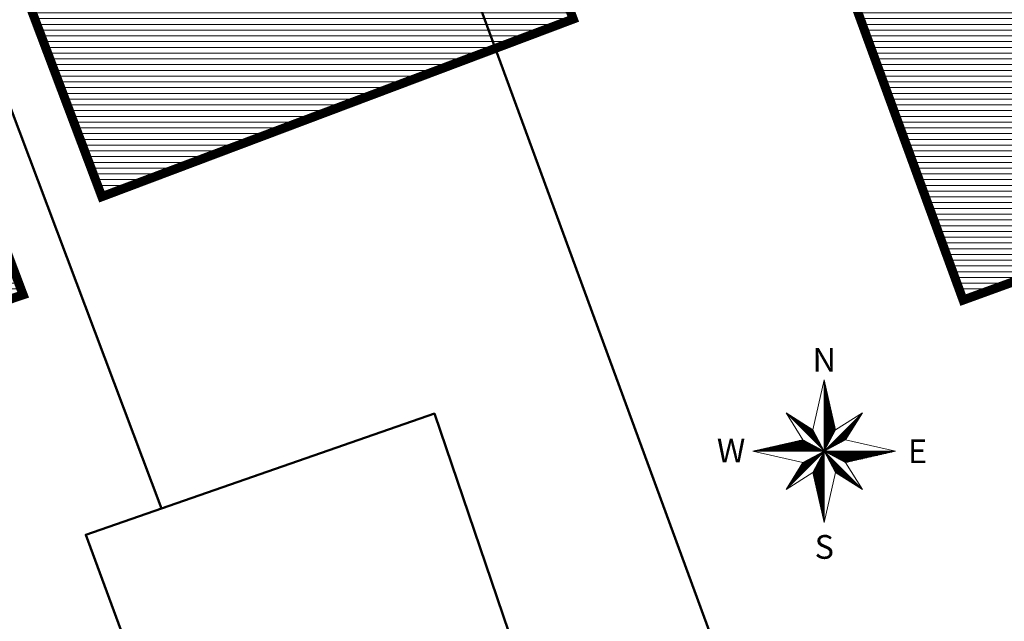
# Model space of a CAD drawing. Units: metres. Extents: x 554553 to 557100, y 6572503 to 6574079.
# Drawn here: x 555618 to 555673, y 6573105 to 6573139 of the extents above; entities that cross this region are included whole.
import ezdxf
from ezdxf.enums import TextEntityAlignment as Align

# ---------------------------------------------------------------- set-up
doc = ezdxf.new("R2010")
doc.units = ezdxf.units.M
doc.header["$LTSCALE"] = 1000
doc.linetypes.add('HIDDEN2', pattern=[0.1875, 0.125, -0.0625])
doc.layers.get('0').update_dxf_attribs({"lineweight": 0})
doc.layers.add('H_ol.ol_hoone', color=193, linetype='Continuous')
for name, color, linetype, lineweight in [('H_ol.ol_hoone_hatch', 191, 'Continuous', 5), ('KRJ_ol_ol_krundi piirid', 26, 'Continuous', 50), ('KRJ_plan_krundi piirid', 10, 'Continuous', 50)]:
    doc.layers.add(name, color=color, linetype=linetype, lineweight=lineweight)
doc.layers.add('KRJ_ajutised krundid_6igepiir', color=2, linetype='HIDDEN2', lineweight=15, plot=False)
doc.styles.add('ROMANT', font='ROMANT', dxfattribs={"height": 1.25})

# ---------------------------------------------------------------- blocks, each defined once
blk = doc.blocks.new('*X17')
at = {"color": 0}
for p, q in [((26.67, 14.3), (26.68, 14.3)), ((26.67, 14.25), (26.69, 14.25)), ((26.67, 14.2), (26.71, 14.2)), ((26.67, 14.15), (26.72, 14.15)), ((26.67, 14.1), (26.73, 14.1)), ((26.67, 14.05), (26.74, 14.05)), ((26.67, 14), (26.75, 14)), ((26.67, 13.95), (26.76, 13.95)), ((26.67, 13.9), (26.77, 13.9)), ((26.67, 13.85), (26.79, 13.85)), ((26.67, 13.8), (26.8, 13.8)), ((26.67, 13.75), (26.81, 13.75)), ((26.67, 13.7), (26.82, 13.7)), ((26.67, 13.65), (26.83, 13.65)), ((26.67, 13.6), (26.84, 13.6)), ((26.67, 13.55), (26.85, 13.55)), ((26.67, 13.5), (26.86, 13.5)), ((26.67, 13.45), (26.88, 13.45)), ((26.67, 13.4), (26.89, 13.4)), ((26.67, 13.35), (26.9, 13.35)), ((26.67, 13.3), (26.91, 13.3)), ((26.67, 13.25), (26.92, 13.25)), ((26.67, 13.2), (26.93, 13.2)), ((26.67, 13.15), (26.94, 13.15)), ((26.67, 13.1), (26.96, 13.1)), ((26.67, 13.05), (26.97, 13.05)), ((26.67, 13), (26.98, 13)), ((26.67, 12.95), (26.99, 12.95)), ((26.67, 12.9), (27, 12.9)), ((26.67, 12.85), (27.01, 12.85)), ((26.67, 12.8), (27.02, 12.8)), ((26.67, 12.75), (27.04, 12.75)), ((26.67, 12.7), (27.05, 12.7)), ((26.67, 12.65), (27.06, 12.65)), ((26.67, 12.6), (27.07, 12.6)), ((26.67, 12.55), (27.08, 12.55)), ((26.67, 12.5), (27.09, 12.5)), ((26.67, 12.45), (27.1, 12.45)), ((26.67, 12.4), (27.12, 12.4)), ((26.67, 12.35), (27.13, 12.35)), ((26.67, 12.3), (27.14, 12.3)), ((26.67, 12.25), (27.15, 12.25)), ((26.67, 12.2), (27.16, 12.2)), ((26.67, 12.15), (27.17, 12.15)), ((26.67, 12.1), (27.18, 12.1)), ((26.67, 12.05), (27.2, 12.05)), ((26.67, 12), (27.21, 12)), ((26.67, 11.95), (27.22, 11.95)), ((26.67, 11.9), (27.23, 11.9)), ((26.67, 11.85), (27.24, 11.85)), ((26.67, 11.8), (27.25, 11.8)), ((26.67, 11.75), (27.26, 11.75)), ((26.67, 11.7), (27.28, 11.7)), ((26.67, 11.65), (27.29, 11.65)), ((26.67, 11.6), (27.3, 11.6)), ((26.67, 11.55), (27.31, 11.55)), ((26.67, 11.5), (27.32, 11.5)), ((26.67, 11.45), (27.33, 11.45)), ((26.67, 11.4), (27.34, 11.4)), ((22.66, 10.85), (22.67, 10.85)), ((22.71, 10.8), (22.75, 10.8)), ((22.76, 10.75), (22.83, 10.75)), ((22.81, 10.7), (22.91, 10.7)), ((22.86, 10.65), (22.98, 10.65)), ((22.91, 10.6), (23.06, 10.6)), ((22.96, 10.55), (23.14, 10.55)), ((23.01, 10.5), (23.22, 10.5)), ((23.06, 10.45), (23.3, 10.45)), ((23.11, 10.4), (23.38, 10.4)), ((26.67, 11.35), (27.36, 11.35)), ((26.67, 11.3), (27.37, 11.3)), ((26.67, 11.25), (27.38, 11.25)), ((26.67, 11.2), (27.39, 11.2)), ((26.67, 11.15), (27.4, 11.15)), ((26.67, 11.1), (27.41, 11.1)), ((26.67, 11.05), (27.42, 11.05)), ((26.67, 11), (27.44, 11)), ((26.67, 10.95), (27.45, 10.95)), ((26.67, 10.9), (27.46, 10.9)), ((26.67, 10.85), (27.47, 10.85)), ((26.67, 10.8), (27.48, 10.8)), ((26.67, 10.75), (27.49, 10.75)), ((26.67, 10.7), (27.5, 10.7)), ((26.67, 10.65), (27.51, 10.65)), ((26.67, 10.6), (27.53, 10.6)), ((26.67, 10.55), (27.54, 10.55)), ((26.67, 10.5), (27.55, 10.5)), ((26.67, 10.45), (27.56, 10.45)), ((26.67, 10.4), (27.57, 10.4)), ((30.24, 10.4), (30.41, 10.4)), ((30.29, 10.45), (30.44, 10.45)), ((30.34, 10.5), (30.47, 10.5)), ((30.39, 10.55), (30.5, 10.55)), ((30.44, 10.6), (30.53, 10.6)), ((30.49, 10.65), (30.56, 10.65)), ((30.54, 10.7), (30.6, 10.7)), ((30.59, 10.75), (30.63, 10.75)), ((30.64, 10.8), (30.66, 10.8)), ((30.69, 10.85), (30.69, 10.85)), ((23.16, 10.35), (23.46, 10.35)), ((23.21, 10.3), (23.54, 10.3)), ((23.26, 10.25), (23.62, 10.25)), ((23.31, 10.2), (23.7, 10.2)), ((23.36, 10.15), (23.78, 10.15)), ((23.41, 10.1), (23.86, 10.1)), ((23.46, 10.05), (23.94, 10.05)), ((23.51, 10), (24.02, 10)), ((23.56, 9.95), (24.1, 9.95)), ((23.61, 9.9), (24.18, 9.9)), ((23.66, 9.85), (24.26, 9.85)), ((23.71, 9.8), (24.34, 9.8)), ((23.76, 9.75), (24.42, 9.75)), ((23.81, 9.7), (24.5, 9.7)), ((23.86, 9.65), (24.58, 9.65)), ((23.91, 9.6), (24.66, 9.6)), ((23.96, 9.55), (24.73, 9.55)), ((24.01, 9.5), (24.81, 9.5)), ((24.06, 9.45), (24.89, 9.45)), ((24.11, 9.4), (24.97, 9.4)), ((24.16, 9.35), (25.05, 9.35)), ((26.67, 10.35), (27.58, 10.35)), ((26.67, 10.3), (27.59, 10.3)), ((26.67, 10.25), (27.61, 10.25)), ((26.67, 10.2), (27.62, 10.2)), ((26.67, 10.15), (27.63, 10.15)), ((26.67, 10.1), (27.64, 10.1)), ((26.67, 10.05), (27.65, 10.05)), ((26.67, 10), (27.66, 10)), ((26.67, 9.95), (27.67, 9.95)), ((26.67, 9.9), (27.69, 9.9)), ((26.67, 9.85), (27.7, 9.85)), ((26.67, 9.8), (27.71, 9.8)), ((26.67, 9.75), (27.72, 9.75)), ((26.67, 9.7), (27.73, 9.7)), ((26.67, 9.65), (27.74, 9.65)), ((26.67, 9.6), (27.75, 9.6)), ((26.67, 9.55), (27.77, 9.55)), ((26.67, 9.5), (27.78, 9.5)), ((26.67, 9.45), (27.79, 9.45)), ((26.67, 9.4), (27.8, 9.4)), ((26.67, 9.35), (27.81, 9.35)), ((29.19, 9.35), (29.75, 9.35)), ((29.24, 9.4), (29.78, 9.4)), ((29.29, 9.45), (29.81, 9.45)), ((29.34, 9.5), (29.84, 9.5)), ((29.39, 9.55), (29.87, 9.55)), ((29.44, 9.6), (29.9, 9.6)), ((29.49, 9.65), (29.94, 9.65)), ((29.54, 9.7), (29.97, 9.7)), ((29.59, 9.75), (30, 9.75)), ((29.64, 9.8), (30.03, 9.8)), ((29.69, 9.85), (30.06, 9.85)), ((29.74, 9.9), (30.09, 9.9)), ((29.79, 9.95), (30.12, 9.95)), ((29.84, 10), (30.16, 10)), ((29.89, 10.05), (30.19, 10.05)), ((29.94, 10.1), (30.22, 10.1)), ((29.99, 10.15), (30.25, 10.15)), ((30.04, 10.2), (30.28, 10.2)), ((30.09, 10.25), (30.31, 10.25)), ((30.14, 10.3), (30.34, 10.3)), ((30.19, 10.35), (30.38, 10.35)), ((24.21, 9.3), (25.13, 9.3)), ((24.26, 9.25), (25.21, 9.25)), ((24.31, 9.2), (25.29, 9.2)), ((24.36, 9.15), (25.37, 9.15)), ((24.41, 9.1), (25.45, 9.1)), ((24.46, 9.05), (25.49, 9.05)), ((24.51, 9), (25.52, 9)), ((24.56, 8.95), (25.55, 8.95)), ((24.61, 8.9), (25.57, 8.9)), ((24.66, 8.85), (25.6, 8.85)), ((24.71, 8.8), (25.63, 8.8)), ((24.76, 8.75), (25.65, 8.75)), ((24.81, 8.7), (25.68, 8.7)), ((24.86, 8.65), (25.71, 8.65)), ((24.91, 8.6), (25.73, 8.6)), ((24.96, 8.55), (25.76, 8.55)), ((25.01, 8.5), (25.79, 8.5)), ((25.06, 8.45), (25.81, 8.45)), ((25.11, 8.4), (25.84, 8.4)), ((25.16, 8.35), (25.87, 8.35)), ((25.21, 8.3), (25.89, 8.3)), ((26.67, 9.3), (27.82, 9.3)), ((26.67, 9.25), (27.83, 9.25)), ((26.67, 9.2), (27.85, 9.2)), ((26.67, 9.15), (27.86, 9.15)), ((26.67, 9.1), (27.87, 9.1)), ((26.67, 9.05), (27.85, 9.05)), ((26.67, 9), (27.83, 9)), ((26.67, 8.95), (27.8, 8.95)), ((26.67, 8.9), (27.77, 8.9)), ((26.67, 8.85), (27.75, 8.85)), ((26.67, 8.8), (27.72, 8.8)), ((26.67, 8.75), (27.69, 8.75)), ((26.67, 8.7), (27.67, 8.7)), ((26.67, 8.65), (27.64, 8.65)), ((26.67, 8.6), (27.61, 8.6)), ((26.67, 8.55), (27.59, 8.55)), ((26.67, 8.5), (27.56, 8.5)), ((26.67, 8.45), (27.53, 8.45)), ((26.67, 8.4), (27.51, 8.4)), ((26.67, 8.35), (27.48, 8.35)), ((26.67, 8.3), (27.45, 8.3)), ((28.14, 8.3), (29.09, 8.3)), ((28.19, 8.35), (29.12, 8.35)), ((28.24, 8.4), (29.15, 8.4)), ((28.29, 8.45), (29.18, 8.45)), ((28.34, 8.5), (29.21, 8.5)), ((28.39, 8.55), (29.24, 8.55)), ((28.44, 8.6), (29.28, 8.6)), ((28.49, 8.65), (29.31, 8.65)), ((28.54, 8.7), (29.34, 8.7)), ((28.59, 8.75), (29.37, 8.75)), ((28.64, 8.8), (29.4, 8.8)), ((28.69, 8.85), (29.43, 8.85)), ((28.74, 8.9), (29.46, 8.9)), ((28.79, 8.95), (29.5, 8.95)), ((28.84, 9), (29.53, 9)), ((28.89, 9.05), (29.56, 9.05)), ((28.94, 9.1), (29.59, 9.1)), ((28.99, 9.15), (29.62, 9.15)), ((29.04, 9.2), (29.65, 9.2)), ((29.09, 9.25), (29.68, 9.25)), ((29.14, 9.3), (29.72, 9.3)), ((20.98, 7.25), (25.9, 7.25)), ((21.2, 7.3), (25.81, 7.3)), ((21.42, 7.35), (25.71, 7.35)), ((21.64, 7.4), (25.62, 7.4)), ((21.86, 7.45), (25.53, 7.45)), ((22.08, 7.5), (25.43, 7.5)), ((22.3, 7.55), (25.34, 7.55)), ((22.52, 7.6), (25.24, 7.6)), ((22.74, 7.65), (25.15, 7.65)), ((22.96, 7.7), (25.06, 7.7)), ((23.18, 7.75), (24.96, 7.75)), ((23.39, 7.8), (24.87, 7.8)), ((23.61, 7.85), (24.78, 7.85)), ((23.83, 7.9), (24.68, 7.9)), ((24.05, 7.95), (24.59, 7.95)), ((24.27, 8), (24.49, 8)), ((25.26, 8.25), (25.92, 8.25)), ((25.31, 8.2), (25.95, 8.2)), ((25.36, 8.15), (25.97, 8.15)), ((25.41, 8.1), (26, 8.1)), ((25.46, 8.05), (26.03, 8.05)), ((25.51, 8), (26.05, 8)), ((25.56, 7.95), (26.08, 7.95)), ((25.61, 7.9), (26.11, 7.9)), ((25.66, 7.85), (26.13, 7.85)), ((25.71, 7.8), (26.16, 7.8)), ((25.76, 7.75), (26.19, 7.75)), ((25.81, 7.7), (26.21, 7.7)), ((25.86, 7.65), (26.24, 7.65)), ((25.91, 7.6), (26.27, 7.6)), ((25.96, 7.55), (26.29, 7.55)), ((26.01, 7.5), (26.32, 7.5)), ((26.06, 7.45), (26.35, 7.45)), ((26.11, 7.4), (26.37, 7.4)), ((26.16, 7.35), (26.4, 7.35)), ((26.21, 7.3), (26.43, 7.3)), ((26.26, 7.25), (26.45, 7.25)), ((26.67, 8.25), (27.43, 8.25)), ((26.67, 8.2), (27.4, 8.2)), ((26.67, 8.15), (27.37, 8.15)), ((26.67, 8.1), (27.35, 8.1)), ((26.67, 8.05), (27.32, 8.05)), ((26.67, 8), (27.29, 8)), ((26.67, 7.95), (27.27, 7.95)), ((26.67, 7.9), (27.24, 7.9)), ((26.67, 7.85), (27.21, 7.85)), ((26.67, 7.8), (27.19, 7.8)), ((26.67, 7.75), (27.16, 7.75)), ((26.67, 7.7), (27.13, 7.7)), ((26.67, 7.65), (27.11, 7.65)), ((26.67, 7.6), (27.08, 7.6)), ((26.67, 7.55), (27.05, 7.55)), ((26.67, 7.5), (27.03, 7.5)), ((26.67, 7.45), (27, 7.45)), ((26.67, 7.4), (26.97, 7.4)), ((26.67, 7.35), (26.95, 7.35)), ((26.67, 7.3), (26.92, 7.3)), ((26.67, 7.25), (26.89, 7.25)), ((27.09, 7.25), (27.45, 7.25)), ((27.14, 7.3), (27.54, 7.3)), ((27.19, 7.35), (27.64, 7.35)), ((27.24, 7.4), (27.73, 7.4)), ((27.29, 7.45), (27.82, 7.45)), ((27.34, 7.5), (27.92, 7.5)), ((27.39, 7.55), (28.01, 7.55)), ((27.44, 7.6), (28.1, 7.6)), ((27.49, 7.65), (28.2, 7.65)), ((27.54, 7.7), (28.29, 7.7)), ((27.59, 7.75), (28.39, 7.75)), ((27.64, 7.8), (28.48, 7.8)), ((27.69, 7.85), (28.57, 7.85)), ((27.74, 7.9), (28.67, 7.9)), ((27.79, 7.95), (28.76, 7.95)), ((27.84, 8), (28.85, 8)), ((27.89, 8.05), (28.93, 8.05)), ((27.94, 8.1), (28.96, 8.1)), ((27.99, 8.15), (28.99, 8.15)), ((28.04, 8.2), (29.02, 8.2)), ((28.09, 8.25), (29.06, 8.25)), ((19.23, 6.85), (26.65, 6.85)), ((19.45, 6.9), (26.56, 6.9)), ((19.67, 6.95), (26.46, 6.95)), ((19.89, 7), (26.37, 7)), ((20.11, 7.05), (26.28, 7.05)), ((20.33, 7.1), (26.18, 7.1)), ((20.54, 7.15), (26.09, 7.15)), ((20.76, 7.2), (25.99, 7.2)), ((25.57, 6.25), (26.09, 6.25)), ((25.67, 6.3), (26.14, 6.3)), ((25.76, 6.35), (26.19, 6.35)), ((25.85, 6.4), (26.24, 6.4)), ((25.95, 6.45), (26.29, 6.45)), ((26.04, 6.5), (26.34, 6.5)), ((26.13, 6.55), (26.39, 6.55)), ((26.23, 6.6), (26.44, 6.6)), ((26.31, 7.2), (26.48, 7.2)), ((26.32, 6.65), (26.49, 6.65)), ((26.36, 7.15), (26.51, 7.15)), ((26.36, 6.25), (26.67, 6.25)), ((26.39, 6.3), (26.67, 6.3)), ((26.41, 7.1), (26.53, 7.1)), ((26.41, 6.35), (26.67, 6.35)), ((26.42, 6.7), (26.54, 6.7)), ((26.44, 6.4), (26.67, 6.4)), ((26.46, 7.05), (26.56, 7.05)), ((26.47, 6.45), (26.67, 6.45)), ((26.49, 6.5), (26.67, 6.5)), ((26.51, 7), (26.59, 7)), ((26.51, 6.75), (26.59, 6.75)), ((26.52, 6.55), (26.67, 6.55)), ((26.55, 6.6), (26.67, 6.6)), ((26.56, 6.95), (26.61, 6.95)), ((26.57, 6.65), (26.67, 6.65)), ((26.6, 6.8), (26.64, 6.8)), ((26.6, 6.7), (26.67, 6.7)), ((26.61, 6.9), (26.64, 6.9)), ((26.63, 6.75), (26.67, 6.75)), ((26.65, 6.8), (26.67, 6.8)), ((26.66, 6.85), (26.67, 6.85)), ((26.67, 7.2), (26.87, 7.2)), ((26.67, 7.15), (26.84, 7.15)), ((26.67, 7.1), (26.81, 7.1)), ((26.67, 7.05), (26.79, 7.05)), ((26.67, 7), (26.76, 7)), ((26.67, 6.95), (26.73, 6.95)), ((26.67, 6.9), (26.71, 6.9)), ((26.67, 6.85), (26.68, 6.85)), ((26.69, 6.85), (26.7, 6.85)), ((26.69, 6.8), (26.71, 6.8)), ((26.72, 6.75), (26.76, 6.75)), ((26.74, 6.9), (26.79, 6.9)), ((26.74, 6.8), (34.01, 6.8)), ((26.75, 6.7), (26.81, 6.7)), ((26.77, 6.65), (26.86, 6.65)), ((26.79, 6.95), (26.89, 6.95)), ((26.8, 6.6), (26.91, 6.6)), ((26.83, 6.55), (26.96, 6.55)), ((26.84, 7), (26.98, 7)), ((26.84, 6.75), (33.79, 6.75)), ((26.85, 6.5), (27.01, 6.5)), ((26.88, 6.45), (27.06, 6.45)), ((26.89, 7.05), (27.07, 7.05)), ((26.91, 6.4), (27.11, 6.4)), ((26.93, 6.7), (33.57, 6.7)), ((26.93, 6.35), (27.16, 6.35)), ((26.94, 7.1), (27.17, 7.1)), ((26.96, 6.3), (27.21, 6.3)), ((26.99, 7.15), (27.26, 7.15)), ((26.99, 6.25), (27.26, 6.25)), ((27.03, 6.65), (33.35, 6.65)), ((27.04, 7.2), (27.35, 7.2)), ((27.12, 6.6), (33.13, 6.6)), ((27.21, 6.55), (32.91, 6.55)), ((27.31, 6.5), (32.69, 6.5)), ((27.4, 6.45), (32.48, 6.45)), ((27.49, 6.4), (32.26, 6.4)), ((27.59, 6.35), (32.04, 6.35)), ((27.68, 6.3), (31.82, 6.3)), ((27.78, 6.25), (31.6, 6.25)), ((24.15, 5.2), (25.04, 5.2)), ((24.18, 5.25), (25.09, 5.25)), ((24.21, 5.3), (25.14, 5.3)), ((24.25, 5.35), (25.19, 5.35)), ((24.28, 5.4), (25.24, 5.4)), ((24.31, 5.45), (25.29, 5.45)), ((24.34, 5.5), (25.34, 5.5)), ((24.37, 5.55), (25.39, 5.55)), ((24.4, 5.6), (25.44, 5.6)), ((24.45, 5.65), (25.49, 5.65)), ((24.54, 5.7), (25.54, 5.7)), ((24.63, 5.75), (25.59, 5.75)), ((24.73, 5.8), (25.64, 5.8)), ((24.82, 5.85), (25.69, 5.85)), ((24.92, 5.9), (25.74, 5.9)), ((25.01, 5.95), (25.79, 5.95)), ((25.1, 6), (25.84, 6)), ((25.2, 6.05), (25.89, 6.05)), ((25.29, 6.1), (25.94, 6.1)), ((25.38, 6.15), (25.99, 6.15)), ((25.48, 6.2), (26.04, 6.2)), ((25.8, 5.2), (26.67, 5.2)), ((25.83, 5.25), (26.67, 5.25)), ((25.85, 5.3), (26.67, 5.3)), ((25.88, 5.35), (26.67, 5.35)), ((25.91, 5.4), (26.67, 5.4)), ((25.93, 5.45), (26.67, 5.45)), ((25.96, 5.5), (26.67, 5.5)), ((25.99, 5.55), (26.67, 5.55)), ((26.01, 5.6), (26.67, 5.6)), ((26.04, 5.65), (26.67, 5.65)), ((26.07, 5.7), (26.67, 5.7)), ((26.09, 5.75), (26.67, 5.75)), ((26.12, 5.8), (26.67, 5.8)), ((26.15, 5.85), (26.67, 5.85)), ((26.17, 5.9), (26.67, 5.9)), ((26.2, 5.95), (26.67, 5.95)), ((26.23, 6), (26.67, 6)), ((26.25, 6.05), (26.67, 6.05)), ((26.28, 6.1), (26.67, 6.1)), ((26.31, 6.15), (26.67, 6.15)), ((26.33, 6.2), (26.67, 6.2)), ((27.01, 6.2), (27.31, 6.2)), ((27.04, 6.15), (27.36, 6.15)), ((27.07, 6.1), (27.41, 6.1)), ((27.09, 6.05), (27.46, 6.05)), ((27.12, 6), (27.51, 6)), ((27.15, 5.95), (27.56, 5.95)), ((27.17, 5.9), (27.61, 5.9)), ((27.2, 5.85), (27.66, 5.85)), ((27.23, 5.8), (27.71, 5.8)), ((27.25, 5.75), (27.76, 5.75)), ((27.28, 5.7), (27.81, 5.7)), ((27.31, 5.65), (27.86, 5.65)), ((27.33, 5.6), (27.91, 5.6)), ((27.36, 5.55), (27.96, 5.55)), ((27.39, 5.5), (28.01, 5.5)), ((27.41, 5.45), (28.06, 5.45)), ((27.44, 5.4), (28.11, 5.4)), ((27.47, 5.35), (28.16, 5.35)), ((27.49, 5.3), (28.21, 5.3)), ((27.52, 5.25), (28.26, 5.25)), ((27.55, 5.2), (28.31, 5.2)), ((27.87, 6.2), (31.38, 6.2)), ((27.96, 6.15), (31.16, 6.15)), ((28.06, 6.1), (30.94, 6.1)), ((28.15, 6.05), (30.72, 6.05)), ((28.24, 6), (30.5, 6)), ((28.34, 5.95), (30.28, 5.95)), ((28.43, 5.9), (30.06, 5.9)), ((28.53, 5.85), (29.84, 5.85)), ((28.62, 5.8), (29.62, 5.8)), ((28.71, 5.75), (29.41, 5.75)), ((28.81, 5.7), (29.19, 5.7)), ((28.9, 5.65), (28.97, 5.65)), ((23.49, 4.15), (23.99, 4.15)), ((23.52, 4.2), (24.04, 4.2)), ((23.55, 4.25), (24.09, 4.25)), ((23.59, 4.3), (24.14, 4.3)), ((23.62, 4.35), (24.19, 4.35)), ((23.65, 4.4), (24.24, 4.4)), ((23.68, 4.45), (24.29, 4.45)), ((23.71, 4.5), (24.34, 4.5)), ((23.74, 4.55), (24.39, 4.55)), ((23.77, 4.6), (24.44, 4.6)), ((23.81, 4.65), (24.49, 4.65)), ((23.84, 4.7), (24.54, 4.7)), ((23.87, 4.75), (24.59, 4.75)), ((23.9, 4.8), (24.64, 4.8)), ((23.93, 4.85), (24.69, 4.85)), ((23.96, 4.9), (24.74, 4.9)), ((23.99, 4.95), (24.79, 4.95)), ((24.03, 5), (24.84, 5)), ((24.06, 5.05), (24.89, 5.05)), ((24.09, 5.1), (24.94, 5.1)), ((24.12, 5.15), (24.99, 5.15)), ((25.48, 4.6), (26.67, 4.6)), ((25.49, 4.55), (26.67, 4.55)), ((25.5, 4.5), (26.67, 4.5)), ((25.51, 4.65), (26.67, 4.65)), ((25.51, 4.45), (26.67, 4.45)), ((25.52, 4.4), (26.67, 4.4)), ((25.53, 4.7), (26.67, 4.7)), ((25.53, 4.35), (26.67, 4.35)), ((25.54, 4.3), (26.67, 4.3)), ((25.55, 4.25), (26.67, 4.25)), ((25.56, 4.75), (26.67, 4.75)), ((25.57, 4.2), (26.67, 4.2)), ((25.58, 4.15), (26.67, 4.15)), ((25.59, 4.8), (26.67, 4.8)), ((25.61, 4.85), (26.67, 4.85)), ((25.64, 4.9), (26.67, 4.9)), ((25.67, 4.95), (26.67, 4.95)), ((25.69, 5), (26.67, 5)), ((25.72, 5.05), (26.67, 5.05)), ((25.75, 5.1), (26.67, 5.1)), ((25.77, 5.15), (26.67, 5.15)), ((27.57, 5.15), (28.36, 5.15)), ((27.6, 5.1), (28.41, 5.1)), ((27.63, 5.05), (28.46, 5.05)), ((27.65, 5), (28.51, 5)), ((27.68, 4.95), (28.56, 4.95)), ((27.71, 4.9), (28.61, 4.9)), ((27.73, 4.85), (28.66, 4.85)), ((27.76, 4.8), (28.71, 4.8)), ((27.79, 4.75), (28.76, 4.75)), ((27.81, 4.7), (28.81, 4.7)), ((27.84, 4.65), (28.86, 4.65)), ((27.87, 4.6), (28.91, 4.6)), ((27.94, 4.55), (28.96, 4.55)), ((28.02, 4.5), (29.01, 4.5)), ((28.1, 4.45), (29.06, 4.45)), ((28.18, 4.4), (29.11, 4.4)), ((28.26, 4.35), (29.16, 4.35)), ((28.33, 4.3), (29.21, 4.3)), ((28.41, 4.25), (29.26, 4.25)), ((28.49, 4.2), (29.31, 4.2)), ((28.57, 4.15), (29.36, 4.15)), ((22.86, 3.15), (22.99, 3.15)), ((22.89, 3.2), (23.04, 3.2)), ((22.93, 3.25), (23.09, 3.25)), ((22.96, 3.3), (23.14, 3.3)), ((22.99, 3.35), (23.19, 3.35)), ((23.02, 3.4), (23.24, 3.4)), ((23.05, 3.45), (23.29, 3.45)), ((23.08, 3.5), (23.34, 3.5)), ((23.11, 3.55), (23.39, 3.55)), ((23.15, 3.6), (23.44, 3.6)), ((23.18, 3.65), (23.49, 3.65)), ((23.21, 3.7), (23.54, 3.7)), ((23.24, 3.75), (23.59, 3.75)), ((23.27, 3.8), (23.64, 3.8)), ((23.3, 3.85), (23.69, 3.85)), ((23.33, 3.9), (23.74, 3.9)), ((23.37, 3.95), (23.79, 3.95)), ((23.4, 4), (23.84, 4)), ((23.43, 4.05), (23.89, 4.05)), ((23.46, 4.1), (23.94, 4.1)), ((25.59, 4.1), (26.67, 4.1)), ((25.6, 4.05), (26.67, 4.05)), ((25.61, 4), (26.67, 4)), ((25.62, 3.95), (26.67, 3.95)), ((25.63, 3.9), (26.67, 3.9)), ((25.64, 3.85), (26.67, 3.85)), ((25.66, 3.8), (26.67, 3.8)), ((25.67, 3.75), (26.67, 3.75)), ((25.68, 3.7), (26.67, 3.7)), ((25.69, 3.65), (26.67, 3.65)), ((25.7, 3.6), (26.67, 3.6)), ((25.71, 3.55), (26.67, 3.55)), ((25.72, 3.5), (26.67, 3.5)), ((25.74, 3.45), (26.67, 3.45)), ((25.75, 3.4), (26.67, 3.4)), ((25.76, 3.35), (26.67, 3.35)), ((25.77, 3.3), (26.67, 3.3)), ((25.78, 3.25), (26.67, 3.25)), ((25.79, 3.2), (26.67, 3.2)), ((25.8, 3.15), (26.67, 3.15)), ((28.65, 4.1), (29.41, 4.1)), ((28.73, 4.05), (29.46, 4.05)), ((28.81, 4), (29.51, 4)), ((28.89, 3.95), (29.56, 3.95)), ((28.97, 3.9), (29.61, 3.9)), ((29.05, 3.85), (29.66, 3.85)), ((29.13, 3.8), (29.71, 3.8)), ((29.21, 3.75), (29.76, 3.75)), ((29.29, 3.7), (29.81, 3.7)), ((29.37, 3.65), (29.86, 3.65)), ((29.45, 3.6), (29.91, 3.6)), ((29.53, 3.55), (29.96, 3.55)), ((29.61, 3.5), (30.01, 3.5)), ((29.69, 3.45), (30.06, 3.45)), ((29.77, 3.4), (30.11, 3.4)), ((29.85, 3.35), (30.16, 3.35)), ((29.93, 3.3), (30.21, 3.3)), ((30, 3.25), (30.26, 3.25)), ((30.08, 3.2), (30.31, 3.2)), ((30.16, 3.15), (30.36, 3.15)), ((22.67, 2.85), (22.69, 2.85)), ((22.71, 2.9), (22.74, 2.9)), ((22.74, 2.95), (22.79, 2.95)), ((22.77, 3), (22.84, 3)), ((22.8, 3.05), (22.89, 3.05)), ((22.83, 3.1), (22.94, 3.1)), ((25.82, 3.1), (26.67, 3.1)), ((25.83, 3.05), (26.67, 3.05)), ((25.84, 3), (26.67, 3)), ((25.85, 2.95), (26.67, 2.95)), ((25.86, 2.9), (26.67, 2.9)), ((25.87, 2.85), (26.67, 2.85)), ((25.88, 2.8), (26.67, 2.8)), ((25.9, 2.75), (26.67, 2.75)), ((25.91, 2.7), (26.67, 2.7)), ((25.92, 2.65), (26.67, 2.65)), ((25.93, 2.6), (26.67, 2.6)), ((25.94, 2.55), (26.67, 2.55)), ((25.95, 2.5), (26.67, 2.5)), ((25.96, 2.45), (26.67, 2.45)), ((25.98, 2.4), (26.67, 2.4)), ((25.99, 2.35), (26.67, 2.35)), ((26, 2.3), (26.67, 2.3)), ((26.01, 2.25), (26.67, 2.25)), ((26.02, 2.2), (26.67, 2.2)), ((26.03, 2.15), (26.67, 2.15)), ((26.04, 2.1), (26.67, 2.1)), ((30.24, 3.1), (30.41, 3.1)), ((30.32, 3.05), (30.46, 3.05)), ((30.4, 3), (30.51, 3)), ((30.48, 2.95), (30.56, 2.95)), ((30.56, 2.9), (30.61, 2.9)), ((30.64, 2.85), (30.66, 2.85)), ((26.06, 2.05), (26.67, 2.05)), ((26.07, 2), (26.67, 2)), ((26.08, 1.95), (26.67, 1.95)), ((26.09, 1.9), (26.67, 1.9)), ((26.1, 1.85), (26.67, 1.85)), ((26.11, 1.8), (26.67, 1.8)), ((26.12, 1.75), (26.67, 1.75)), ((26.14, 1.7), (26.67, 1.7)), ((26.15, 1.65), (26.67, 1.65)), ((26.16, 1.6), (26.67, 1.6)), ((26.17, 1.55), (26.67, 1.55)), ((26.18, 1.5), (26.67, 1.5)), ((26.19, 1.45), (26.67, 1.45)), ((26.2, 1.4), (26.67, 1.4)), ((26.21, 1.35), (26.67, 1.35)), ((26.23, 1.3), (26.67, 1.3)), ((26.24, 1.25), (26.67, 1.25)), ((26.25, 1.2), (26.67, 1.2)), ((26.26, 1.15), (26.67, 1.15)), ((26.27, 1.1), (26.67, 1.1)), ((26.28, 1.05), (26.67, 1.05)), ((26.29, 1), (26.67, 1)), ((26.31, 0.95), (26.67, 0.95)), ((26.32, 0.9), (26.67, 0.9)), ((26.33, 0.85), (26.67, 0.85)), ((26.34, 0.8), (26.67, 0.8)), ((26.35, 0.75), (26.67, 0.75)), ((26.36, 0.7), (26.67, 0.7)), ((26.37, 0.65), (26.67, 0.65)), ((26.39, 0.6), (26.67, 0.6)), ((26.4, 0.55), (26.67, 0.55)), ((26.41, 0.5), (26.67, 0.5)), ((26.42, 0.45), (26.67, 0.45)), ((26.43, 0.4), (26.67, 0.4)), ((26.44, 0.35), (26.67, 0.35)), ((26.45, 0.3), (26.67, 0.3)), ((26.47, 0.25), (26.67, 0.25)), ((26.48, 0.2), (26.67, 0.2)), ((26.49, 0.15), (26.67, 0.15)), ((26.5, 0.1), (26.67, 0.1)), ((26.51, 0.05), (26.67, 0.05)), ((26.52, 0), (26.67, 0)), ((26.53, -0.05), (26.67, -0.05)), ((26.55, -0.1), (26.67, -0.1)), ((26.56, -0.15), (26.67, -0.15)), ((26.57, -0.2), (26.67, -0.2)), ((26.58, -0.25), (26.67, -0.25)), ((26.59, -0.3), (26.67, -0.3)), ((26.6, -0.35), (26.67, -0.35)), ((26.61, -0.4), (26.67, -0.4)), ((26.63, -0.45), (26.67, -0.45)), ((26.64, -0.5), (26.67, -0.5)), ((26.65, -0.55), (26.67, -0.55)), ((26.66, -0.6), (26.67, -0.6)), ((26.67, -0.65), (26.67, -0.65))]:
    blk.add_line(p, q, dxfattribs=at)

msp = doc.modelspace()

# ---------------------------------------------------------------- hatches: boundary and pattern name
at = {"layer": 'H_ol.ol_hoone_hatch'}
h = msp.add_hatch(dxfattribs=at)
h.set_pattern_fill('ANSI31', color=256, scale=0.1, angle=315, style=0, pattern_type=2)
h.paths.add_polyline_path([(555711.584, 6573169.898), (555726.402, 6573175.383), (555728.391, 6573169.995), (555734.255, 6573172.108), (555732.222, 6573177.75), (555734.251, 6573178.481), (555729.965, 6573190.068), (555707.252, 6573181.696), (555696.891, 6573209.915), (555679.594, 6573203.604), (555690.074, 6573174.981), (555687.141, 6573173.894), (555688.385, 6573170.479), (555677.647, 6573166.592), (555676.417, 6573170.034), (555673.414, 6573168.934), (555669.335, 6573180.093), (555678.754, 6573183.455), (555668.882, 6573210.459), (555653.825, 6573204.941), (555657.266, 6573195.552), (555645.544, 6573191.256), (555666.403, 6573134.19), (555670.441, 6573123.146), (555687.82, 6573129.462), (555683.81, 6573140.495), (555679.621, 6573151.954), (555696.294, 6573158.012), (555704.509, 6573135.794), (555704.104, 6573135.645), (555704.182, 6573135.406), (555721.86, 6573141.909)])
h = msp.add_hatch(dxfattribs=at)
h.set_pattern_fill('ANSI31', color=256, scale=0.1, angle=315, style=0, pattern_type=2)
h.paths.add_polyline_path([(555618.662, 6573140.102), (555644.675, 6573149.876), (555648.924, 6573138.659), (555622.906, 6573128.853)])
h = msp.add_hatch(dxfattribs=at)
h.set_pattern_fill('ANSI31', color=256, scale=0.1, angle=315, style=0, pattern_type=2)
h.paths.add_polyline_path([(555591.272, 6573105.352), (555597.88, 6573087.407), (555600.116, 6573081.335), (555591.866, 6573078.296), (555594.266, 6573072.202), (555602.4, 6573075.132), (555611.613, 6573078.45), (555613.41, 6573079.098), (555618.654, 6573080.986), (555626.814, 6573083.925), (555628.454, 6573084.516), (555623.92, 6573096.995), (555615.295, 6573093.819), (555613.326, 6573099.168), (555613.534, 6573099.245), (555611.319, 6573105.261), (555611.11, 6573105.184), (555605.968, 6573119.149), (555618.561, 6573123.439), (555613.028, 6573138.127), (555598.207, 6573132.761), (555583.292, 6573127.026)])
h.paths.add_polyline_path([(555562.12, 6573067.762), (555548.788, 6573062.842), (555546.455, 6573069.162), (555546.636, 6573070.186), (555545.796, 6573070.903), (555545.173, 6573072.472), (555540.486, 6573070.728), (555541.106, 6573069.167), (555540.908, 6573068.08), (555541.752, 6573067.353), (555544.058, 6573061.096), (555527.291, 6573054.908), (555506.685, 6573047.303), (555512.213, 6573032.438), (555535.012, 6573040.88), (555552.879, 6573047.496), (555557.528, 6573049.205), (555575.121, 6573055.669), (555586.739, 6573059.991), (555597.292, 6573063.816), (555594.266, 6573072.202), (555591.713, 6573078.684), (555582.89, 6573075.428)])

# ---------------------------------------------------------------- linework, layer by layer
for p, q in [((555662.778, 6573118.741), (555662.149, 6573115.983)), ((555662.778, 6573118.741), (555663.407, 6573115.983)), ((555662.778, 6573118.741), (555662.778, 6573110.866)), ((555660.667, 6573116.915), (555664.89, 6573112.693)), ((555660.667, 6573116.915), (555662.149, 6573115.983)), ((555660.667, 6573116.915), (555661.599, 6573115.433)), ((555664.89, 6573116.915), (555660.667, 6573112.693)), ((555664.89, 6573116.915), (555663.407, 6573115.983)), ((555664.89, 6573116.915), (555663.958, 6573115.433)), ((555662.149, 6573115.983), (555662.778, 6573114.804)), ((555662.778, 6573114.804), (555663.407, 6573115.983)), ((555658.841, 6573114.804), (555661.599, 6573115.433)), ((555662.778, 6573114.804), (555661.599, 6573115.433)), ((555663.958, 6573115.433), (555662.778, 6573114.804)), ((555666.716, 6573114.804), (555663.958, 6573115.433)), ((555658.841, 6573114.804), (555661.599, 6573114.175)), ((555658.841, 6573114.804), (555666.716, 6573114.804)), ((555661.599, 6573114.175), (555662.778, 6573114.804)), ((555662.778, 6573114.804), (555662.149, 6573113.624)), ((555662.778, 6573114.804), (555663.958, 6573114.175)), ((555663.407, 6573113.624), (555662.778, 6573114.804)), ((555666.716, 6573114.804), (555663.958, 6573114.175)), ((555660.667, 6573112.693), (555661.599, 6573114.175)), ((555664.89, 6573112.693), (555663.958, 6573114.175)), ((555660.667, 6573112.693), (555662.149, 6573113.624)), ((555662.778, 6573110.866), (555662.149, 6573113.624)), ((555662.778, 6573110.866), (555663.407, 6573113.624)), ((555664.89, 6573112.693), (555663.407, 6573113.624))]:
    msp.add_line(p, q)
at = {"layer": 'H_ol.ol_hoone', "ltscale": 0.2}
msp.add_lwpolyline([(555673.414, 6573168.934, 0.5, 0.5, 0), (555669.335, 6573180.093, 0.5, 0.5, 0), (555678.754, 6573183.455, 0.5, 0.5, 0), (555668.882, 6573210.459, 0.5, 0.5, 0), (555653.825, 6573204.941, 0.5, 0.5, 0), (555657.266, 6573195.552, 0.5, 0.5, 0), (555645.544, 6573191.256, 0.5, 0.5, 0), (555666.403, 6573134.19, 0.5, 0.5, 0), (555670.441, 6573123.146, 0.5, 0.5, 0), (555687.82, 6573129.462, 0.5, 0.5, 0)], format="xyseb", dxfattribs=at)
at = {"layer": 'H_ol.ol_hoone', "ltscale": 0.2, "const_width": 0.5}
for points in [[(555618.662, 6573140.102), (555644.675, 6573149.876), (555648.924, 6573138.659), (555622.906, 6573128.853), (555618.662, 6573140.102)], [(555594.266, 6573072.202), (555602.4, 6573075.132), (555611.613, 6573078.45), (555613.41, 6573079.098), (555618.654, 6573080.986), (555626.814, 6573083.925), (555628.454, 6573084.516), (555623.92, 6573096.995), (555615.295, 6573093.819), (555613.326, 6573099.168), (555613.534, 6573099.245), (555611.319, 6573105.261), (555611.11, 6573105.184), (555605.968, 6573119.149), (555618.561, 6573123.439), (555613.028, 6573138.127), (555598.207, 6573132.761), (555583.292, 6573127.026), (555591.272, 6573105.352), (555597.88, 6573087.407), (555600.116, 6573081.335), (555591.866, 6573078.296)]]:
    msp.add_lwpolyline(points, dxfattribs=at)
at = {"layer": 'KRJ_ajutised krundid_6igepiir', "ltscale": 10}
msp.add_lwpolyline([(555674.09, 6573090.119), (555670.33, 6573088.8), (555663.04, 6573086.86), (555661.66, 6573090.62), (555632.81, 6573169.24), (555606.07, 6573160.72), (555597.97, 6573187.11), (555592.898, 6573203.103), (555586.29, 6573223.94), (555806.66, 6573320.59)], dxfattribs=at)
for points in [[(555524.463, 6573196.824), (555531.799, 6573200.041), (555535.54, 6573189.32), (555543.25, 6573167.18), (555551.98, 6573141.32), (555606.07, 6573160.72), (555632.81, 6573169.24), (555661.66, 6573090.62), (555651.64, 6573086.36), (555641.26, 6573116.88), (555626.194, 6573111.641), (555612.058, 6573149.169), (555550.521, 6573125.977)], [(555501.543, 6573186.772), (555524.463, 6573196.824), (555550.521, 6573125.977), (555612.058, 6573149.169), (555626.194, 6573111.641), (555622.02, 6573110.19), (555633.62, 6573078.73), (555510.62, 6573026.49), (555495.18, 6573067.17), (555480.38, 6573063.22), (555449.86, 6573151.3), (555449.86, 6573151.3), (555492.69, 6573180.65), (555502.12, 6573182.67)]]:
    msp.add_lwpolyline(points, close=True, dxfattribs=at)
at = {"layer": 'KRJ_ol_ol_krundi piirid', "ltscale": 0.2}
for points in [[(555586.29, 6573223.94), (555597.97, 6573187.11), (555606.07, 6573160.72), (555632.81, 6573169.24), (555661.66, 6573090.62), (555663.04, 6573086.86), (555670.33, 6573088.8), (555679.62, 6573092.06), (555718.68, 6573097.65), (555736.34, 6573103.5), (555758.97, 6573111.85), (555772.29, 6573117.97), (555782.54, 6573122.84), (555793.83, 6573127.02), (555803.97, 6573135.07), (555819.09, 6573148.13), (555832.42, 6573157.75), (555846.83, 6573166.43), (555863.03, 6573175.19), (555806.66, 6573320.59), (555586.29, 6573223.94)], [(555449.86, 6573151.3), (555480.38, 6573063.22), (555495.18, 6573067.17), (555510.62, 6573026.49), (555633.62, 6573078.73), (555622.02, 6573110.19), (555641.26, 6573116.88), (555651.64, 6573086.36), (555661.66, 6573090.62), (555632.81, 6573169.24), (555606.07, 6573160.72), (555551.98, 6573141.32), (555543.25, 6573167.18), (555535.54, 6573189.32), (555513.73, 6573251.82), (555492.82, 6573248.82), (555502.12, 6573182.67), (555492.69, 6573180.65), (555449.86, 6573151.3)]]:
    msp.add_lwpolyline(points, dxfattribs=at)
at = {"layer": 'KRJ_plan_krundi piirid', "ltscale": 0.2}
msp.add_lwpolyline([(555679.62, 6573092.06), (555670.33, 6573088.8), (555663.04, 6573086.86), (555663.04, 6573086.86), (555663.04, 6573086.86), (555663.04, 6573086.86), (555663.04, 6573086.86), (555661.66, 6573090.62), (555651.64, 6573086.36), (555641.26, 6573116.88), (555626.194, 6573111.641), (555612.058, 6573149.169), (555550.521, 6573125.977), (555524.463, 6573196.824), (555586.29, 6573223.94), (555586.29, 6573223.94), (555806.66, 6573320.59)], dxfattribs=at)
msp.add_lwpolyline([(555449.86, 6573151.3), (555441.41, 6573160.398), (555524.463, 6573196.824), (555550.521, 6573125.977), (555612.058, 6573149.169), (555626.194, 6573111.641), (555622.02, 6573110.19), (555633.62, 6573078.73), (555510.62, 6573026.49), (555503.508, 6573045.229), (555495.18, 6573067.17), (555488.606, 6573065.415), (555480.38, 6573063.22), (555474.825, 6573079.251)], close=True, dxfattribs=at)

# ---------------------------------------------------------------- block references
at = {"xscale": 0.5250000000232831, "yscale": 0.525000000372529, "zscale": 0.5249999999999999}
msp.add_blockref('*X17', (555648.775, 6573111.214), dxfattribs=at)

# ---------------------------------------------------------------- texts
at = {"style": 'ROMANT'}
for s, p in [('N', (555662.778, 6573119.842)), ('W', (555657.636, 6573114.838)), ('E', (555667.921, 6573114.804)), ('S', (555662.778, 6573109.522))]:
    msp.add_text(s, height=1.312, dxfattribs=at).set_placement(p, align=Align.MIDDLE_CENTER)

doc.saveas('drawing.dxf')
